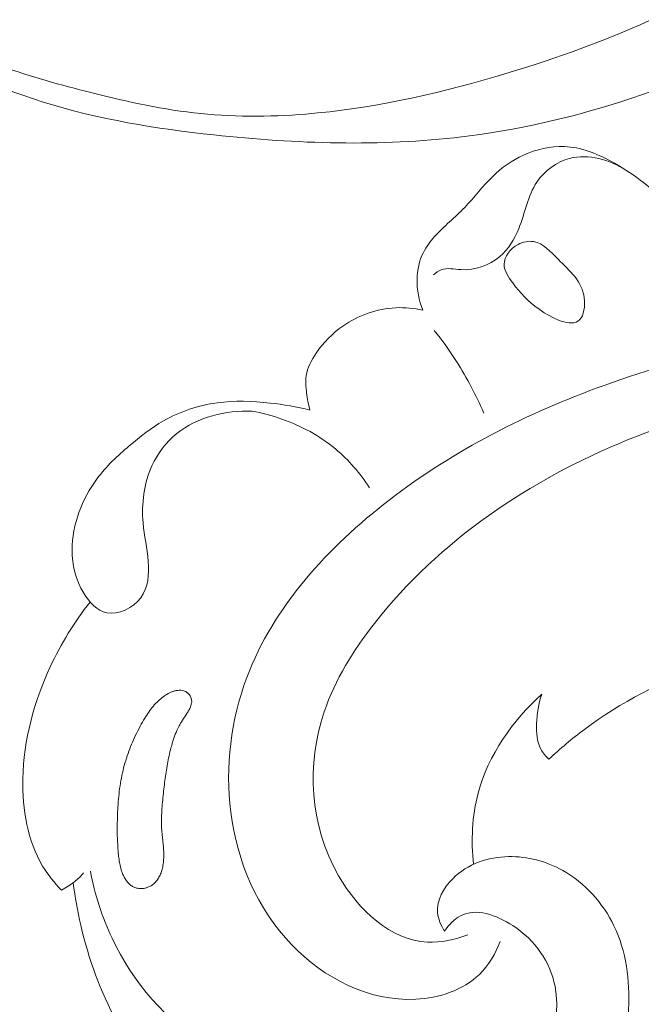
# Model space of a CAD drawing. Units: centimetres. Extents: x -220 to -53, y 127 to 363.
# Drawn here: x -111 to -108, y 254 to 259 of the extents above; entities that cross this region are included whole.
import ezdxf

# ---------------------------------------------------------------- set-up
doc = ezdxf.new("R2010")
doc.units = ezdxf.units.CM
doc.header["$MEASUREMENT"] = 0
doc.layers.add('layer 1', color=7, linetype='Continuous')

msp = doc.modelspace()

# ---------------------------------------------------------------- linework, layer by layer
at = {"layer": 'layer 1', "color": 250, "lineweight": 20}
for points, knots in [([(-220.41041, 127.2386), (-220.41041, 127.2386), (-220.41041, 363.42431), (-220.41041, 363.42431), (-220.41041, 363.42431), (-220.41041, 363.42431), (-53.41042, 363.42431), (-53.41042, 363.42431), (-53.41042, 363.42431), (-53.41042, 363.42431), (-53.41042, 127.2386), (-53.41042, 127.2386), (-53.41042, 127.2386), (-53.41042, 127.2386), (-220.41041, 127.2386), (-220.41041, 127.2386)], [0, 0, 0, 0, 0.2, 0.2, 0.2, 0.2, 0.4, 0.4, 0.4, 0.4, 0.6, 0.6, 0.6, 0.6, 1, 1, 1, 1]), ([(-111.88792, 261.11044), (-111.92383, 261.13176), (-111.96276, 261.14894), (-112.00331, 261.15928), (-112.00331, 261.15928), (-112.0814, 261.17912), (-112.16534, 261.1736), (-112.24387, 261.1531), (-112.24387, 261.1531), (-112.32077, 261.13299), (-112.39233, 261.09858), (-112.45365, 261.05091), (-112.45365, 261.05091), (-112.50948, 261.0075), (-112.55681, 260.95313), (-112.59269, 260.89271), (-112.59269, 260.89271), (-112.63779, 260.81684), (-112.66488, 260.73151), (-112.68165, 260.64423), (-112.68165, 260.64423), (-112.70161, 260.54027), (-112.70695, 260.43362), (-112.6914, 260.32899), (-112.6914, 260.32899), (-112.67221, 260.19985), (-112.62125, 260.07365), (-112.54813, 259.96394), (-112.54813, 259.96394), (-112.48714, 259.87246), (-112.41071, 259.79239), (-112.33007, 259.71689), (-112.33007, 259.71689), (-112.22192, 259.61556), (-112.10618, 259.52219), (-111.98043, 259.44409), (-111.98043, 259.44409), (-111.85374, 259.36536), (-111.71688, 259.30206), (-111.57663, 259.24986), (-111.57663, 259.24986), (-111.42166, 259.19218), (-111.26258, 259.148), (-111.1024, 259.10704), (-111.1024, 259.10704), (-110.91316, 259.05863), (-110.7224, 259.01466), (-110.529, 258.99253), (-110.529, 258.99253), (-110.33225, 258.96998), (-110.13267, 258.97015), (-109.93532, 258.98598), (-109.93532, 258.98598), (-109.59451, 259.01345), (-109.2601, 259.08783), (-108.93302, 259.18303), (-108.93302, 259.18303), (-108.65269, 259.26468), (-108.37777, 259.36162), (-108.1134, 259.48174), (-108.1134, 259.48174), (-107.83878, 259.60648), (-107.57562, 259.75631), (-107.32975, 259.92879), (-107.32975, 259.92879), (-106.99115, 260.16647), (-106.68543, 260.44728), (-106.40168, 260.74663), (-106.40168, 260.74663), (-106.15583, 261.00613), (-105.92646, 261.27954), (-105.7202, 261.56998), (-105.7202, 261.56998), (-105.51273, 261.86212), (-105.32857, 262.17137), (-105.17779, 262.49546), (-105.17779, 262.49546), (-105.01511, 262.84497), (-104.89107, 263.21156), (-104.79366, 263.5856), (-104.79366, 263.5856), (-104.60723, 264.30126), (-104.51802, 265.04386), (-104.52823, 265.78361), (-104.52823, 265.78361), (-104.53954, 266.60758), (-104.67405, 267.4281), (-104.8423, 268.23843), (-104.8423, 268.23843), (-105.00362, 269.01539), (-105.19601, 269.78315), (-105.3537, 270.55992), (-105.3537, 270.55992), (-105.46184, 271.09245), (-105.55364, 271.62919), (-105.59467, 272.16933), (-105.59467, 272.16933), (-105.62518, 272.57082), (-105.62769, 272.97412), (-105.59561, 273.37589), (-105.59561, 273.37589), (-105.58139, 273.5552), (-105.56017, 273.73421), (-105.51807, 273.90786), (-105.51807, 273.90786), (-105.46785, 274.11529), (-105.38769, 274.31509), (-105.29584, 274.51013), (-105.29584, 274.51013), (-105.2125, 274.68684), (-105.1195, 274.8597), (-104.99514, 275.00931), (-104.99514, 275.00931), (-104.9286, 275.08944), (-104.85307, 275.16278), (-104.77151, 275.22844), (-104.77151, 275.22844), (-104.71286, 275.27575), (-104.65108, 275.31892), (-104.58709, 275.35901), (-104.58709, 275.35901), (-104.54787, 275.3836), (-104.5079, 275.40698), (-104.46922, 275.43187), (-104.46922, 275.43187), (-104.44574, 275.44696), (-104.4227, 275.46262), (-104.40022, 275.47975), (-104.40022, 275.47975), (-104.37958, 275.4955), (-104.35947, 275.51248), (-104.34628, 275.53428), (-104.34628, 275.53428), (-104.33128, 275.55884), (-104.32522, 275.58943), (-104.32758, 275.61826), (-104.32758, 275.61826), (-104.33085, 275.65798), (-104.35019, 275.69465), (-104.37252, 275.72875), (-104.37252, 275.72875), (-104.38468, 275.74721), (-104.3977, 275.765), (-104.41393, 275.77903), (-104.41393, 275.77903), (-104.44552, 275.80617), (-104.48927, 275.81888), (-104.53162, 275.82888), (-104.53162, 275.82888), (-104.56087, 275.83575), (-104.5895, 275.84136), (-104.61751, 275.84971), (-104.61751, 275.84971), (-104.65945, 275.86211), (-104.7002, 275.88077), (-104.73849, 275.90227)], [0, 0, 0, 0, 0.025, 0.025, 0.025, 0.025, 0.05, 0.05, 0.05, 0.05, 0.075, 0.075, 0.075, 0.075, 0.1, 0.1, 0.1, 0.1, 0.125, 0.125, 0.125, 0.125, 0.15, 0.15, 0.15, 0.15, 0.175, 0.175, 0.175, 0.175, 0.2, 0.2, 0.2, 0.2, 0.225, 0.225, 0.225, 0.225, 0.25, 0.25, 0.25, 0.25, 0.275, 0.275, 0.275, 0.275, 0.3, 0.3, 0.3, 0.3, 0.325, 0.325, 0.325, 0.325, 0.35, 0.35, 0.35, 0.35, 0.375, 0.375, 0.375, 0.375, 0.4, 0.4, 0.4, 0.4, 0.425, 0.425, 0.425, 0.425, 0.45, 0.45, 0.45, 0.45, 0.475, 0.475, 0.475, 0.475, 0.5, 0.5, 0.5, 0.5, 0.525, 0.525, 0.525, 0.525, 0.55, 0.55, 0.55, 0.55, 0.575, 0.575, 0.575, 0.575, 0.6, 0.6, 0.6, 0.6, 0.625, 0.625, 0.625, 0.625, 0.65, 0.65, 0.65, 0.65, 0.675, 0.675, 0.675, 0.675, 0.7, 0.7, 0.7, 0.7, 0.725, 0.725, 0.725, 0.725, 0.75, 0.75, 0.75, 0.75, 0.775, 0.775, 0.775, 0.775, 0.8, 0.8, 0.8, 0.8, 0.825, 0.825, 0.825, 0.825, 0.85, 0.85, 0.85, 0.85, 0.875, 0.875, 0.875, 0.875, 0.9, 0.9, 0.9, 0.9, 0.925, 0.925, 0.925, 0.925, 0.95, 0.95, 0.95, 0.95, 1, 1, 1, 1]), ([(-106.41814, 263.7775), (-106.3879, 263.63748), (-106.37017, 263.49457), (-106.3674, 263.35151), (-106.3674, 263.35151), (-106.36301, 263.12912), (-106.3949, 262.90671), (-106.4524, 262.69194), (-106.4524, 262.69194), (-106.52139, 262.43481), (-106.62727, 262.18876), (-106.76021, 261.95846), (-106.76021, 261.95846), (-106.99797, 261.54677), (-107.32245, 261.18549), (-107.69448, 260.88063), (-107.69448, 260.88063), (-107.99517, 260.63415), (-108.32696, 260.42458), (-108.69128, 260.2856), (-108.69128, 260.2856), (-108.99406, 260.17001), (-109.3192, 260.10322), (-109.64489, 260.09393), (-109.64489, 260.09393), (-109.83978, 260.08835), (-110.03485, 260.10345), (-110.2288, 260.12799), (-110.2288, 260.12799), (-110.40443, 260.15016), (-110.57929, 260.18009), (-110.74991, 260.22792), (-110.74991, 260.22792), (-110.94935, 260.28386), (-111.14314, 260.36428), (-111.31896, 260.47543), (-111.31896, 260.47543), (-111.44473, 260.55501), (-111.56131, 260.65026), (-111.65518, 260.76329), (-111.65518, 260.76329), (-111.7239, 260.84611), (-111.78045, 260.93849), (-111.83631, 261.03011), (-111.83631, 261.03011), (-111.85289, 261.05727), (-111.8694, 261.0843), (-111.88792, 261.11044), (-111.88792, 261.11044), (-111.90059, 261.12833), (-111.91416, 261.14578), (-111.92999, 261.16063), (-111.92999, 261.16063), (-111.97079, 261.19854), (-112.02705, 261.21882), (-112.08344, 261.23227), (-112.08344, 261.23227), (-112.1871, 261.2571), (-112.29131, 261.25875), (-112.39415, 261.24258), (-112.39415, 261.24258), (-112.4889, 261.22776), (-112.5824, 261.19782), (-112.66165, 261.14658), (-112.66165, 261.14658), (-112.74156, 261.09494), (-112.80709, 261.02177), (-112.85361, 260.93836), (-112.85361, 260.93836), (-112.90924, 260.83862), (-112.93783, 260.7243), (-112.93614, 260.61133), (-112.93614, 260.61133), (-112.93465, 260.51935), (-112.91318, 260.42824), (-112.88306, 260.34017), (-112.88306, 260.34017), (-112.83625, 260.20313), (-112.76869, 260.07323), (-112.68244, 259.95711), (-112.68244, 259.95711), (-112.60553, 259.8535), (-112.51371, 259.76095), (-112.41759, 259.67357), (-112.41759, 259.67357), (-112.32102, 259.58563), (-112.21998, 259.50302), (-112.11276, 259.42854), (-112.11276, 259.42854), (-111.87406, 259.26248), (-111.60483, 259.13637), (-111.32617, 259.04909), (-111.32617, 259.04909), (-111.0323, 258.95713), (-110.72802, 258.90843), (-110.42173, 258.87542), (-110.42173, 258.87542), (-109.9836, 258.82821), (-109.54147, 258.81294), (-109.10702, 258.86522), (-109.10702, 258.86522), (-108.53193, 258.93443), (-107.97015, 259.12188), (-107.45986, 259.39151), (-107.45986, 259.39151), (-106.99947, 259.63472), (-106.5809, 259.94486), (-106.20144, 260.2938), (-106.20144, 260.2938), (-105.82106, 260.64359), (-105.48004, 261.03239), (-105.17209, 261.4465), (-105.17209, 261.4465), (-104.97389, 261.71318), (-104.78945, 261.99028), (-104.63977, 262.28441), (-104.63977, 262.28441), (-104.40543, 262.74496), (-104.25637, 263.24717), (-104.14297, 263.75487), (-104.14297, 263.75487), (-104.04352, 264.19948), (-103.97151, 264.64823), (-103.94514, 265.10082), (-103.94514, 265.10082), (-103.91436, 265.63056), (-103.94605, 266.16558), (-104.01226, 266.69491), (-104.01226, 266.69491), (-104.07909, 267.22984), (-104.18113, 267.7589), (-104.28251, 268.28836), (-104.28251, 268.28836), (-104.40571, 268.93158), (-104.52796, 269.57543), (-104.68164, 270.21242), (-104.68164, 270.21242), (-104.78367, 270.63563), (-104.89956, 271.05577), (-104.99725, 271.47992), (-104.99725, 271.47992), (-105.08059, 271.84183), (-105.15068, 272.2066), (-105.19864, 272.57422), (-105.19864, 272.57422), (-105.24489, 272.92868), (-105.27068, 273.28573), (-105.26504, 273.64224), (-105.26504, 273.64224), (-105.26065, 273.9185), (-105.23738, 274.1943), (-105.19286, 274.4664), (-105.19286, 274.4664), (-105.17229, 274.59182), (-105.14721, 274.71654), (-105.11787, 274.84011)], [0, 0, 0, 0, 0.025, 0.025, 0.025, 0.025, 0.05, 0.05, 0.05, 0.05, 0.075, 0.075, 0.075, 0.075, 0.1, 0.1, 0.1, 0.1, 0.125, 0.125, 0.125, 0.125, 0.15, 0.15, 0.15, 0.15, 0.175, 0.175, 0.175, 0.175, 0.2, 0.2, 0.2, 0.2, 0.225, 0.225, 0.225, 0.225, 0.25, 0.25, 0.25, 0.25, 0.275, 0.275, 0.275, 0.275, 0.3, 0.3, 0.3, 0.3, 0.325, 0.325, 0.325, 0.325, 0.35, 0.35, 0.35, 0.35, 0.375, 0.375, 0.375, 0.375, 0.4, 0.4, 0.4, 0.4, 0.425, 0.425, 0.425, 0.425, 0.45, 0.45, 0.45, 0.45, 0.475, 0.475, 0.475, 0.475, 0.5, 0.5, 0.5, 0.5, 0.525, 0.525, 0.525, 0.525, 0.55, 0.55, 0.55, 0.55, 0.575, 0.575, 0.575, 0.575, 0.6, 0.6, 0.6, 0.6, 0.625, 0.625, 0.625, 0.625, 0.65, 0.65, 0.65, 0.65, 0.675, 0.675, 0.675, 0.675, 0.7, 0.7, 0.7, 0.7, 0.725, 0.725, 0.725, 0.725, 0.75, 0.75, 0.75, 0.75, 0.775, 0.775, 0.775, 0.775, 0.8, 0.8, 0.8, 0.8, 0.825, 0.825, 0.825, 0.825, 0.85, 0.85, 0.85, 0.85, 0.875, 0.875, 0.875, 0.875, 0.9, 0.9, 0.9, 0.9, 0.925, 0.925, 0.925, 0.925, 0.95, 0.95, 0.95, 0.95, 1, 1, 1, 1]), ([(-107.85382, 258.33604), (-107.90529, 258.40029), (-107.96181, 258.46043), (-108.02171, 258.51686), (-108.02171, 258.51686), (-108.11123, 258.60127), (-108.20814, 258.67745), (-108.31834, 258.73637), (-108.31834, 258.73637), (-108.39517, 258.77738), (-108.47841, 258.8101), (-108.56432, 258.81386), (-108.56432, 258.81386), (-108.63786, 258.81715), (-108.71335, 258.79923), (-108.78145, 258.7678), (-108.78145, 258.7678), (-108.84206, 258.73985), (-108.89681, 258.70131), (-108.94424, 258.6555), (-108.94424, 258.6555), (-108.99721, 258.60432), (-109.04113, 258.54408), (-109.09221, 258.4911), (-109.09221, 258.4911), (-109.14367, 258.43779), (-109.20245, 258.39175), (-109.25213, 258.33614), (-109.25213, 258.33614), (-109.27522, 258.31037), (-109.29631, 258.2825), (-109.31168, 258.25169), (-109.31168, 258.25169), (-109.33364, 258.20815), (-109.3441, 258.15866), (-109.34519, 258.1095), (-109.34519, 258.1095), (-109.34639, 258.05327), (-109.33546, 257.99728), (-109.31428, 257.94618)], [0, 0, 0, 0, 0.0909091, 0.0909091, 0.0909091, 0.0909091, 0.1818182, 0.1818182, 0.1818182, 0.1818182, 0.2727273, 0.2727273, 0.2727273, 0.2727273, 0.3636364, 0.3636364, 0.3636364, 0.3636364, 0.4545455, 0.4545455, 0.4545455, 0.4545455, 0.5454545, 0.5454545, 0.5454545, 0.5454545, 0.6363636, 0.6363636, 0.6363636, 0.6363636, 0.7272727, 0.7272727, 0.7272727, 0.7272727, 0.8181818, 0.8181818, 0.8181818, 0.8181818, 1, 1, 1, 1]), ([(-108.23776, 258.68879), (-108.3238, 258.74248), (-108.43634, 258.77704), (-108.53651, 258.75071), (-108.53651, 258.75071), (-108.60622, 258.73233), (-108.66999, 258.68451), (-108.70979, 258.62553), (-108.70979, 258.62553), (-108.75924, 258.55228), (-108.77189, 258.4619), (-108.80553, 258.37864), (-108.80553, 258.37864), (-108.82834, 258.32212), (-108.8609, 258.26882), (-108.90696, 258.22987), (-108.90696, 258.22987), (-108.96247, 258.18273), (-109.03786, 258.15645), (-109.1131, 258.16089), (-109.1131, 258.16089), (-109.14904, 258.16295), (-109.185, 258.1721), (-109.21675, 258.16018), (-109.21675, 258.16018), (-109.23194, 258.15451), (-109.24618, 258.14404), (-109.25835, 258.13274)], [0, 0, 0, 0, 0.125, 0.125, 0.125, 0.125, 0.25, 0.25, 0.25, 0.25, 0.375, 0.375, 0.375, 0.375, 0.5, 0.5, 0.5, 0.5, 0.625, 0.625, 0.625, 0.625, 0.75, 0.75, 0.75, 0.75, 1, 1, 1, 1]), ([(-108.72763, 258.3096), (-108.67681, 258.30127), (-108.6377, 258.25683), (-108.59752, 258.21629), (-108.59752, 258.21629), (-108.53534, 258.15372), (-108.47038, 258.10034), (-108.45886, 258.01146), (-108.45886, 258.01146), (-108.45329, 257.9688), (-108.46, 257.91797), (-108.48332, 257.89455), (-108.48332, 257.89455), (-108.52696, 257.85079), (-108.62836, 257.90215), (-108.69803, 257.95104), (-108.69803, 257.95104), (-108.76014, 257.99449), (-108.79694, 258.03604), (-108.83769, 258.09042), (-108.83769, 258.09042), (-108.86025, 258.12042), (-108.88401, 258.15445), (-108.88355, 258.18962), (-108.88355, 258.18962), (-108.88313, 258.23039), (-108.85027, 258.27269), (-108.80998, 258.2944), (-108.80998, 258.2944), (-108.78363, 258.30859), (-108.75408, 258.31397), (-108.72763, 258.3096)], [0, 0, 0, 0, 0.1111111, 0.1111111, 0.1111111, 0.1111111, 0.2222222, 0.2222222, 0.2222222, 0.2222222, 0.3333333, 0.3333333, 0.3333333, 0.3333333, 0.4444444, 0.4444444, 0.4444444, 0.4444444, 0.5555556, 0.5555556, 0.5555556, 0.5555556, 0.6666667, 0.6666667, 0.6666667, 0.6666667, 0.7777778, 0.7777778, 0.7777778, 0.7777778, 1, 1, 1, 1]), ([(-109.31428, 257.94618), (-109.36115, 257.95657), (-109.40948, 257.96122), (-109.45791, 257.95881), (-109.45791, 257.95881), (-109.55712, 257.95374), (-109.65665, 257.91874), (-109.7384, 257.86193), (-109.7384, 257.86193), (-109.79401, 257.8233), (-109.8414, 257.77444), (-109.87989, 257.71743), (-109.87989, 257.71743), (-109.90495, 257.6805), (-109.92616, 257.64018), (-109.93255, 257.59755), (-109.93255, 257.59755), (-109.93687, 257.56818), (-109.93423, 257.5378), (-109.93044, 257.50777), (-109.93044, 257.50777), (-109.92643, 257.4766), (-109.92132, 257.44601), (-109.91299, 257.41602)], [0, 0, 0, 0, 0.1428571, 0.1428571, 0.1428571, 0.1428571, 0.2857143, 0.2857143, 0.2857143, 0.2857143, 0.4285714, 0.4285714, 0.4285714, 0.4285714, 0.5714286, 0.5714286, 0.5714286, 0.5714286, 0.7142857, 0.7142857, 0.7142857, 0.7142857, 1, 1, 1, 1]), ([(-108.90472, 254.59796), (-108.92914, 254.53422), (-108.96528, 254.47235), (-109.01424, 254.42449), (-109.01424, 254.42449), (-109.10093, 254.33977), (-109.2279, 254.29899), (-109.35247, 254.29271), (-109.35247, 254.29271), (-109.60053, 254.28016), (-109.83891, 254.40418), (-110.00965, 254.58097), (-110.00965, 254.58097), (-110.19391, 254.77183), (-110.29922, 255.02396), (-110.33233, 255.28435), (-110.33233, 255.28435), (-110.36304, 255.52542), (-110.33183, 255.77347), (-110.24718, 255.99916), (-110.24718, 255.99916), (-110.10612, 256.37533), (-109.81665, 256.68947), (-109.4933, 256.93892), (-109.4933, 256.93892), (-109.14628, 257.20661), (-108.76018, 257.3999), (-108.35274, 257.54746), (-108.35274, 257.54746), (-107.88213, 257.71802), (-107.3831, 257.82773), (-106.88741, 257.81673), (-106.88741, 257.81673), (-106.76844, 257.81412), (-106.64971, 257.80457), (-106.53176, 257.78976)], [0, 0, 0, 0, 0.1, 0.1, 0.1, 0.1, 0.2, 0.2, 0.2, 0.2, 0.3, 0.3, 0.3, 0.3, 0.4, 0.4, 0.4, 0.4, 0.5, 0.5, 0.5, 0.5, 0.6, 0.6, 0.6, 0.6, 0.7, 0.7, 0.7, 0.7, 0.8, 0.8, 0.8, 0.8, 1, 1, 1, 1]), ([(-108.99101, 257.39928), (-109.03179, 257.49431), (-109.08023, 257.58637), (-109.13574, 257.67371), (-109.13574, 257.67371), (-109.17202, 257.73089), (-109.21138, 257.78611), (-109.25357, 257.83908)], [0, 0, 0, 0, 0.3333333, 0.3333333, 0.3333333, 0.3333333, 1, 1, 1, 1]), ([(-109.07619, 254.63343), (-109.14422, 254.60823), (-109.21872, 254.5916), (-109.29012, 254.5952), (-109.29012, 254.5952), (-109.48455, 254.60489), (-109.65546, 254.76449), (-109.761, 254.94716), (-109.761, 254.94716), (-109.91707, 255.21747), (-109.92999, 255.53821), (-109.8369, 255.81655), (-109.8369, 255.81655), (-109.77979, 255.98739), (-109.6827, 256.14221), (-109.57098, 256.28503), (-109.57098, 256.28503), (-109.22766, 256.72388), (-108.74621, 257.04815), (-108.22874, 257.25811), (-108.22874, 257.25811), (-107.79052, 257.43591), (-107.32652, 257.53183), (-106.86069, 257.55719), (-106.86069, 257.55719), (-106.41681, 257.58129), (-105.97123, 257.54141), (-105.53443, 257.45435), (-105.53443, 257.45435), (-104.78674, 257.30563), (-104.06481, 257.01895), (-103.42289, 256.61986)], [0, 0, 0, 0, 0.1111111, 0.1111111, 0.1111111, 0.1111111, 0.2222222, 0.2222222, 0.2222222, 0.2222222, 0.3333333, 0.3333333, 0.3333333, 0.3333333, 0.4444444, 0.4444444, 0.4444444, 0.4444444, 0.5555556, 0.5555556, 0.5555556, 0.5555556, 0.6666667, 0.6666667, 0.6666667, 0.6666667, 0.7777778, 0.7777778, 0.7777778, 0.7777778, 1, 1, 1, 1]), ([(-109.91299, 257.41602), (-109.9822, 257.43366), (-110.05292, 257.44564), (-110.12422, 257.45362), (-110.12422, 257.45362), (-110.21747, 257.46409), (-110.31189, 257.46762), (-110.40509, 257.45479), (-110.40509, 257.45479), (-110.50422, 257.44108), (-110.60203, 257.40882), (-110.68904, 257.35938), (-110.68904, 257.35938), (-110.75419, 257.32227), (-110.81322, 257.2756), (-110.87045, 257.22679), (-110.87045, 257.22679), (-110.93215, 257.17397), (-110.99172, 257.11877), (-111.04067, 257.05321), (-111.04067, 257.05321), (-111.1213, 256.94493), (-111.17296, 256.80863), (-111.17348, 256.67517), (-111.17348, 256.67517), (-111.17385, 256.59537), (-111.15583, 256.51662), (-111.11192, 256.44507), (-111.11192, 256.44507), (-111.08229, 256.39683), (-111.04095, 256.35184), (-110.98983, 256.34136), (-110.98983, 256.34136), (-110.92743, 256.32863), (-110.85067, 256.36702), (-110.81004, 256.42164), (-110.81004, 256.42164), (-110.76949, 256.47619), (-110.76494, 256.54697), (-110.76996, 256.61361), (-110.76996, 256.61361), (-110.77535, 256.68394), (-110.79132, 256.74977), (-110.79731, 256.81823), (-110.79731, 256.81823), (-110.80609, 256.91935), (-110.79316, 257.02635), (-110.75028, 257.12029), (-110.75028, 257.12029), (-110.72006, 257.18653), (-110.67498, 257.24622), (-110.61834, 257.29195), (-110.61834, 257.29195), (-110.50959, 257.37976), (-110.35822, 257.41622), (-110.22029, 257.41057)], [0, 0, 0, 0, 0.0666667, 0.0666667, 0.0666667, 0.0666667, 0.1333333, 0.1333333, 0.1333333, 0.1333333, 0.2, 0.2, 0.2, 0.2, 0.2666667, 0.2666667, 0.2666667, 0.2666667, 0.3333333, 0.3333333, 0.3333333, 0.3333333, 0.4, 0.4, 0.4, 0.4, 0.4666667, 0.4666667, 0.4666667, 0.4666667, 0.5333333, 0.5333333, 0.5333333, 0.5333333, 0.6, 0.6, 0.6, 0.6, 0.6666667, 0.6666667, 0.6666667, 0.6666667, 0.7333333, 0.7333333, 0.7333333, 0.7333333, 0.8, 0.8, 0.8, 0.8, 0.8666667, 0.8666667, 0.8666667, 0.8666667, 1, 1, 1, 1]), ([(-109.59704, 257.00443), (-109.64655, 257.08104), (-109.70725, 257.15139), (-109.77766, 257.20996), (-109.77766, 257.20996), (-109.86134, 257.2796), (-109.95883, 257.33258), (-110.06163, 257.36886), (-110.06163, 257.36886), (-110.11338, 257.38709), (-110.16643, 257.40107), (-110.22029, 257.41057)], [0, 0, 0, 0, 0.25, 0.25, 0.25, 0.25, 0.5, 0.5, 0.5, 0.5, 1, 1, 1, 1]), ([(-111.07809, 256.39858), (-111.16169, 256.29301), (-111.23262, 256.17704), (-111.28954, 256.05456), (-111.28954, 256.05456), (-111.37595, 255.86877), (-111.43017, 255.66816), (-111.43457, 255.46077), (-111.43457, 255.46077), (-111.43791, 255.29913), (-111.41097, 255.13334), (-111.32964, 254.99825), (-111.32964, 254.99825), (-111.30195, 254.95218), (-111.26782, 254.90971), (-111.23059, 254.87096)], [0, 0, 0, 0, 0.2, 0.2, 0.2, 0.2, 0.4, 0.4, 0.4, 0.4, 0.6, 0.6, 0.6, 0.6, 1, 1, 1, 1]), ([(-108.64613, 255.56491), (-108.58652, 255.62096), (-108.52396, 255.67387), (-108.45835, 255.72307), (-108.45835, 255.72307), (-108.26595, 255.86752), (-108.04761, 255.98029), (-107.82031, 256.05652)], [0, 0, 0, 0, 0.3333333, 0.3333333, 0.3333333, 0.3333333, 1, 1, 1, 1]), ([(-110.56155, 255.91705), (-110.56562, 255.92025), (-110.57001, 255.9229), (-110.57478, 255.92493), (-110.57478, 255.92493), (-110.57942, 255.92696), (-110.58437, 255.9283), (-110.58942, 255.92928), (-110.58942, 255.92928), (-110.5946, 255.93028), (-110.59988, 255.93078), (-110.6052, 255.93072), (-110.6052, 255.93072), (-110.6108, 255.93068), (-110.61635, 255.93014), (-110.62179, 255.92916), (-110.62179, 255.92916), (-110.6273, 255.92812), (-110.63269, 255.92665), (-110.63796, 255.92489), (-110.63796, 255.92489), (-110.64322, 255.92313), (-110.64844, 255.92101), (-110.65353, 255.9186), (-110.65353, 255.9186), (-110.65862, 255.91619), (-110.66351, 255.91355), (-110.66834, 255.91071), (-110.66834, 255.91071), (-110.67515, 255.90676), (-110.68176, 255.90245), (-110.68811, 255.89785), (-110.68811, 255.89785), (-110.69858, 255.89035), (-110.7086, 255.88206), (-110.71787, 255.87322), (-110.71787, 255.87322), (-110.7272, 255.86446), (-110.73587, 255.8551), (-110.74405, 255.84535), (-110.74405, 255.84535), (-110.75231, 255.83568), (-110.75995, 255.82548), (-110.76732, 255.81512), (-110.76732, 255.81512), (-110.77456, 255.80476), (-110.78138, 255.79409), (-110.78799, 255.78334), (-110.78799, 255.78334), (-110.79664, 255.76916), (-110.80487, 255.75467), (-110.8127, 255.74002), (-110.8127, 255.74002), (-110.82958, 255.7088), (-110.84481, 255.67678), (-110.85837, 255.64411), (-110.85837, 255.64411), (-110.87193, 255.61157), (-110.88361, 255.5783), (-110.89333, 255.54463), (-110.89333, 255.54463), (-110.89832, 255.52741), (-110.90275, 255.51016), (-110.90661, 255.49274), (-110.90661, 255.49274), (-110.91074, 255.47456), (-110.91424, 255.45613), (-110.91724, 255.43774), (-110.91724, 255.43774), (-110.92339, 255.40069), (-110.92745, 255.36324), (-110.93009, 255.32571), (-110.93009, 255.32571), (-110.93271, 255.2886), (-110.93385, 255.25134), (-110.93414, 255.21418), (-110.93414, 255.21418), (-110.93448, 255.16824), (-110.93349, 255.12215), (-110.92937, 255.07632), (-110.92937, 255.07632), (-110.92843, 255.06507), (-110.92722, 255.05382), (-110.92586, 255.04255), (-110.92586, 255.04255), (-110.9251, 255.03706), (-110.92434, 255.03156), (-110.92351, 255.02613), (-110.92351, 255.02613), (-110.92196, 255.01571), (-110.92013, 255.00527), (-110.91765, 254.995), (-110.91765, 254.995), (-110.91519, 254.98446), (-110.91201, 254.97401), (-110.90818, 254.96389), (-110.90818, 254.96389), (-110.90565, 254.95716), (-110.90283, 254.95056), (-110.89958, 254.94408), (-110.89958, 254.94408), (-110.89652, 254.93796), (-110.8931, 254.93189), (-110.88931, 254.92616), (-110.88931, 254.92616), (-110.88552, 254.92043), (-110.88143, 254.91496), (-110.87683, 254.90982), (-110.87683, 254.90982), (-110.87229, 254.90475), (-110.86738, 254.90016), (-110.86194, 254.89603), (-110.86194, 254.89603), (-110.85657, 254.89198), (-110.85081, 254.88855), (-110.84466, 254.88587), (-110.84466, 254.88587), (-110.83919, 254.88352), (-110.83348, 254.88178), (-110.82766, 254.88068), (-110.82766, 254.88068), (-110.82199, 254.87959), (-110.81628, 254.87906), (-110.81048, 254.87902), (-110.81048, 254.87902), (-110.8046, 254.87905), (-110.79883, 254.87951), (-110.79297, 254.88046), (-110.79297, 254.88046), (-110.78726, 254.88142), (-110.78151, 254.8828), (-110.77603, 254.88462), (-110.77603, 254.88462), (-110.77048, 254.88637), (-110.76512, 254.88862), (-110.75994, 254.89138), (-110.75994, 254.89138), (-110.75315, 254.8949), (-110.74675, 254.89929), (-110.74088, 254.90428), (-110.74088, 254.90428), (-110.73434, 254.90987), (-110.72853, 254.91627), (-110.72341, 254.92314), (-110.72341, 254.92314), (-110.71821, 254.93008), (-110.71383, 254.93748), (-110.71, 254.9452), (-110.71, 254.9452), (-110.7061, 254.95299), (-110.70289, 254.9611), (-110.70017, 254.9693), (-110.70017, 254.9693), (-110.69745, 254.97765), (-110.69521, 254.9861), (-110.69346, 254.99464), (-110.69346, 254.99464), (-110.69134, 255.00472), (-110.68986, 255.01491), (-110.68894, 255.02513), (-110.68894, 255.02513), (-110.68788, 255.03668), (-110.68745, 255.0482), (-110.68759, 255.05975), (-110.68759, 255.05975), (-110.68775, 255.07102), (-110.68833, 255.08231), (-110.68919, 255.09362), (-110.68919, 255.09362), (-110.69006, 255.10479), (-110.69122, 255.11583), (-110.69244, 255.12694), (-110.69244, 255.12694), (-110.6937, 255.1387), (-110.69497, 255.15045), (-110.69609, 255.1622), (-110.69609, 255.1622), (-110.6967, 255.16769), (-110.69718, 255.17317), (-110.69759, 255.17857), (-110.69759, 255.17857), (-110.69876, 255.19323), (-110.69944, 255.20792), (-110.69961, 255.22266), (-110.69961, 255.22266), (-110.70011, 255.25335), (-110.69883, 255.28416), (-110.69649, 255.31484), (-110.69649, 255.31484), (-110.6942, 255.34601), (-110.69072, 255.37705), (-110.68709, 255.40808), (-110.68709, 255.40808), (-110.68361, 255.43763), (-110.67978, 255.46723), (-110.67545, 255.49674), (-110.67545, 255.49674), (-110.67109, 255.52575), (-110.66601, 255.55471), (-110.65975, 255.5834), (-110.65975, 255.5834), (-110.6567, 255.59768), (-110.65329, 255.61187), (-110.64946, 255.62603), (-110.64946, 255.62603), (-110.64695, 255.63567), (-110.64422, 255.64522), (-110.64129, 255.65469), (-110.64129, 255.65469), (-110.63696, 255.66904), (-110.63213, 255.68329), (-110.62668, 255.69729), (-110.62668, 255.69729), (-110.62124, 255.71115), (-110.61518, 255.72477), (-110.60821, 255.73798), (-110.60821, 255.73798), (-110.60505, 255.74404), (-110.60175, 255.74995), (-110.59816, 255.75584), (-110.59816, 255.75584), (-110.59488, 255.76132), (-110.59147, 255.76666), (-110.58799, 255.77206), (-110.58799, 255.77206), (-110.58062, 255.78362), (-110.57304, 255.7951), (-110.56588, 255.80674), (-110.56588, 255.80674), (-110.56231, 255.81249), (-110.55894, 255.81832), (-110.55571, 255.82417), (-110.55571, 255.82417), (-110.55375, 255.82767), (-110.55193, 255.83118), (-110.55017, 255.83477), (-110.55017, 255.83477), (-110.54786, 255.83938), (-110.54569, 255.84401), (-110.54401, 255.84887), (-110.54401, 255.84887), (-110.54218, 255.85373), (-110.54076, 255.85889), (-110.54005, 255.86409), (-110.54005, 255.86409), (-110.53975, 255.86691), (-110.53953, 255.86966), (-110.53966, 255.8725), (-110.53966, 255.8725), (-110.53968, 255.87583), (-110.54006, 255.87925), (-110.5408, 255.88262), (-110.5408, 255.88262), (-110.5422, 255.88928), (-110.54474, 255.89572), (-110.54824, 255.90158), (-110.54824, 255.90158), (-110.55174, 255.90744), (-110.5562, 255.91272), (-110.56155, 255.91705)], [0, 0, 0, 0, 0.0151515, 0.0151515, 0.0151515, 0.0151515, 0.030303, 0.030303, 0.030303, 0.030303, 0.0454545, 0.0454545, 0.0454545, 0.0454545, 0.0606061, 0.0606061, 0.0606061, 0.0606061, 0.0757576, 0.0757576, 0.0757576, 0.0757576, 0.0909091, 0.0909091, 0.0909091, 0.0909091, 0.1060606, 0.1060606, 0.1060606, 0.1060606, 0.1212121, 0.1212121, 0.1212121, 0.1212121, 0.1363636, 0.1363636, 0.1363636, 0.1363636, 0.1515152, 0.1515152, 0.1515152, 0.1515152, 0.1666667, 0.1666667, 0.1666667, 0.1666667, 0.1818182, 0.1818182, 0.1818182, 0.1818182, 0.1969697, 0.1969697, 0.1969697, 0.1969697, 0.2121212, 0.2121212, 0.2121212, 0.2121212, 0.2272727, 0.2272727, 0.2272727, 0.2272727, 0.2424242, 0.2424242, 0.2424242, 0.2424242, 0.2575758, 0.2575758, 0.2575758, 0.2575758, 0.2727273, 0.2727273, 0.2727273, 0.2727273, 0.2878788, 0.2878788, 0.2878788, 0.2878788, 0.3030303, 0.3030303, 0.3030303, 0.3030303, 0.3181818, 0.3181818, 0.3181818, 0.3181818, 0.3333333, 0.3333333, 0.3333333, 0.3333333, 0.3484848, 0.3484848, 0.3484848, 0.3484848, 0.3636364, 0.3636364, 0.3636364, 0.3636364, 0.3787879, 0.3787879, 0.3787879, 0.3787879, 0.3939394, 0.3939394, 0.3939394, 0.3939394, 0.4090909, 0.4090909, 0.4090909, 0.4090909, 0.4242424, 0.4242424, 0.4242424, 0.4242424, 0.4393939, 0.4393939, 0.4393939, 0.4393939, 0.4545455, 0.4545455, 0.4545455, 0.4545455, 0.469697, 0.469697, 0.469697, 0.469697, 0.4848485, 0.4848485, 0.4848485, 0.4848485, 0.5, 0.5, 0.5, 0.5, 0.5151515, 0.5151515, 0.5151515, 0.5151515, 0.530303, 0.530303, 0.530303, 0.530303, 0.5454545, 0.5454545, 0.5454545, 0.5454545, 0.5606061, 0.5606061, 0.5606061, 0.5606061, 0.5757576, 0.5757576, 0.5757576, 0.5757576, 0.5909091, 0.5909091, 0.5909091, 0.5909091, 0.6060606, 0.6060606, 0.6060606, 0.6060606, 0.6212121, 0.6212121, 0.6212121, 0.6212121, 0.6363636, 0.6363636, 0.6363636, 0.6363636, 0.6515152, 0.6515152, 0.6515152, 0.6515152, 0.6666667, 0.6666667, 0.6666667, 0.6666667, 0.6818182, 0.6818182, 0.6818182, 0.6818182, 0.6969697, 0.6969697, 0.6969697, 0.6969697, 0.7121212, 0.7121212, 0.7121212, 0.7121212, 0.7272727, 0.7272727, 0.7272727, 0.7272727, 0.7424242, 0.7424242, 0.7424242, 0.7424242, 0.7575758, 0.7575758, 0.7575758, 0.7575758, 0.7727273, 0.7727273, 0.7727273, 0.7727273, 0.7878788, 0.7878788, 0.7878788, 0.7878788, 0.8030303, 0.8030303, 0.8030303, 0.8030303, 0.8181818, 0.8181818, 0.8181818, 0.8181818, 0.8333333, 0.8333333, 0.8333333, 0.8333333, 0.8484848, 0.8484848, 0.8484848, 0.8484848, 0.8636364, 0.8636364, 0.8636364, 0.8636364, 0.8787879, 0.8787879, 0.8787879, 0.8787879, 0.8939394, 0.8939394, 0.8939394, 0.8939394, 0.9090909, 0.9090909, 0.9090909, 0.9090909, 0.9242424, 0.9242424, 0.9242424, 0.9242424, 0.9393939, 0.9393939, 0.9393939, 0.9393939, 0.9545455, 0.9545455, 0.9545455, 0.9545455, 0.969697, 0.969697, 0.969697, 0.969697, 1, 1, 1, 1]), ([(-109.04563, 255.00786), (-109.05946, 255.13291), (-109.05407, 255.26228), (-109.02122, 255.38511), (-109.02122, 255.38511), (-108.96721, 255.58685), (-108.83925, 255.77106), (-108.684, 255.90949)], [0, 0, 0, 0, 0.3333333, 0.3333333, 0.3333333, 0.3333333, 1, 1, 1, 1]), ([(-108.684, 255.90949), (-108.70172, 255.85941), (-108.70929, 255.80699), (-108.7113, 255.75272), (-108.7113, 255.75272), (-108.7131, 255.70615), (-108.7108, 255.65815), (-108.68969, 255.61852), (-108.68969, 255.61852), (-108.67898, 255.59831), (-108.66334, 255.58024), (-108.64613, 255.56491)], [0, 0, 0, 0, 0.25, 0.25, 0.25, 0.25, 0.5, 0.5, 0.5, 0.5, 1, 1, 1, 1]), ([(-111.16729, 254.91045), (-111.15802, 254.83487), (-111.14468, 254.75984), (-111.12754, 254.68553), (-111.12754, 254.68553), (-111.08649, 254.50713), (-111.02412, 254.33265), (-110.93574, 254.17274), (-110.93574, 254.17274), (-110.80642, 253.93861), (-110.62148, 253.73561), (-110.40762, 253.57152), (-110.40762, 253.57152), (-110.23724, 253.44085), (-110.04842, 253.33487), (-109.84407, 253.27165), (-109.84407, 253.27165), (-109.58769, 253.19246), (-109.30684, 253.18067), (-109.03982, 253.25301), (-109.03982, 253.25301), (-108.78761, 253.32135), (-108.5476, 253.46479), (-108.40237, 253.67303), (-108.40237, 253.67303), (-108.28921, 253.83553), (-108.23362, 254.03762), (-108.224, 254.23963), (-108.224, 254.23963), (-108.21672, 254.39311), (-108.23592, 254.54651), (-108.30144, 254.68193), (-108.30144, 254.68193), (-108.3599, 254.80286), (-108.45528, 254.90941), (-108.57309, 254.97534), (-108.57309, 254.97534), (-108.66012, 255.02399), (-108.75935, 255.05059), (-108.86011, 255.04844), (-108.86011, 255.04844), (-108.96781, 255.04612), (-109.07711, 255.01109), (-109.156, 254.93175), (-109.156, 254.93175), (-109.20519, 254.88234), (-109.24252, 254.81565), (-109.23654, 254.7508), (-109.23654, 254.7508), (-109.23341, 254.71656), (-109.21821, 254.68279), (-109.19904, 254.65418)], [0, 0, 0, 0, 0.0714286, 0.0714286, 0.0714286, 0.0714286, 0.1428571, 0.1428571, 0.1428571, 0.1428571, 0.2142857, 0.2142857, 0.2142857, 0.2142857, 0.2857143, 0.2857143, 0.2857143, 0.2857143, 0.3571429, 0.3571429, 0.3571429, 0.3571429, 0.4285714, 0.4285714, 0.4285714, 0.4285714, 0.5, 0.5, 0.5, 0.5, 0.5714286, 0.5714286, 0.5714286, 0.5714286, 0.6428571, 0.6428571, 0.6428571, 0.6428571, 0.7142857, 0.7142857, 0.7142857, 0.7142857, 0.7857143, 0.7857143, 0.7857143, 0.7857143, 0.8571429, 0.8571429, 0.8571429, 0.8571429, 1, 1, 1, 1]), ([(-111.23059, 254.87096), (-111.20532, 254.88352), (-111.18124, 254.8989), (-111.15937, 254.91674), (-111.15937, 254.91674), (-111.1426, 254.9304), (-111.12718, 254.94555), (-111.11318, 254.96184)], [0, 0, 0, 0, 0.3333333, 0.3333333, 0.3333333, 0.3333333, 1, 1, 1, 1]), ([(-110.02604, 253.53207), (-109.95007, 253.5496), (-109.88015, 253.582), (-109.81271, 253.62855), (-109.81271, 253.62855), (-109.72597, 253.68847), (-109.64352, 253.77194), (-109.63208, 253.86996), (-109.63208, 253.86996), (-109.62929, 253.89339), (-109.63065, 253.91754), (-109.6389, 253.94115), (-109.6389, 253.94115), (-109.64496, 253.95841), (-109.65464, 253.97538), (-109.66832, 253.98421), (-109.66832, 253.98421), (-109.68992, 253.99815), (-109.7212, 253.99216), (-109.75085, 253.98616), (-109.75085, 253.98616), (-109.82986, 253.97006), (-109.89707, 253.95338), (-109.96751, 253.94737), (-109.96751, 253.94737), (-110.12469, 253.93404), (-110.29739, 253.97419), (-110.44575, 254.05102), (-110.44575, 254.05102), (-110.67831, 254.17153), (-110.85106, 254.38235), (-110.9611, 254.61548), (-110.9611, 254.61548), (-111.01499, 254.72951), (-111.05384, 254.84893), (-111.07636, 254.97185)], [0, 0, 0, 0, 0.1, 0.1, 0.1, 0.1, 0.2, 0.2, 0.2, 0.2, 0.3, 0.3, 0.3, 0.3, 0.4, 0.4, 0.4, 0.4, 0.5, 0.5, 0.5, 0.5, 0.6, 0.6, 0.6, 0.6, 0.7, 0.7, 0.7, 0.7, 0.8, 0.8, 0.8, 0.8, 1, 1, 1, 1]), ([(-109.19904, 254.65418), (-109.177, 254.68653), (-109.14799, 254.718), (-109.11431, 254.73554), (-109.11431, 254.73554), (-109.03293, 254.77792), (-108.92409, 254.73925), (-108.83743, 254.68261), (-108.83743, 254.68261), (-108.7168, 254.60378), (-108.63932, 254.48993), (-108.61391, 254.36169), (-108.61391, 254.36169), (-108.59692, 254.2757), (-108.60338, 254.18335), (-108.62684, 254.09847)], [0, 0, 0, 0, 0.2, 0.2, 0.2, 0.2, 0.4, 0.4, 0.4, 0.4, 0.6, 0.6, 0.6, 0.6, 1, 1, 1, 1])]:
    msp.add_open_spline(points, degree=3, knots=knots, dxfattribs=at)

doc.saveas('drawing.dxf')
